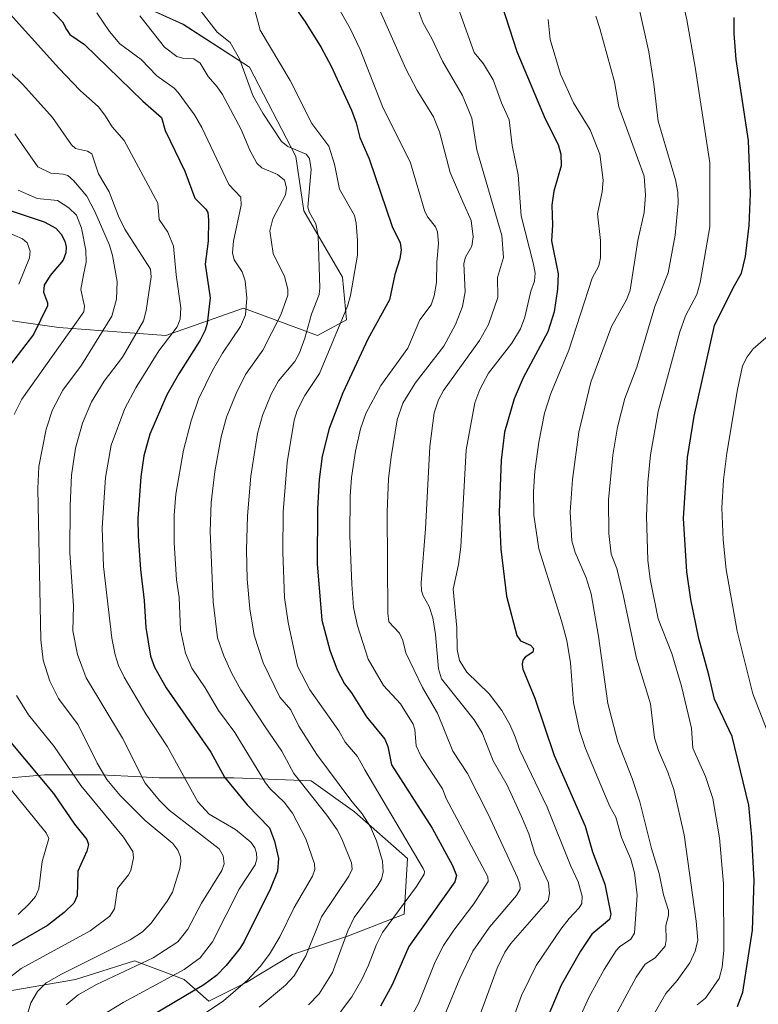
# Model space of a CAD drawing. Units: metres. Extents: x 664994 to 668453, y 4748920 to 4751316.
# Drawn here: x 667222 to 667419, y 4749174 to 4749438 of the extents above; entities that cross this region are included whole.
import ezdxf

# ---------------------------------------------------------------- set-up
doc = ezdxf.new("R2010")
doc.units = ezdxf.units.M
doc.header["$MEASUREMENT"] = 0
for name, color, linetype, lineweight in [('Arbolado forestal CxS', 92, 'Continuous', 0), ('Curva de nivel maestra', 36, 'Continuous', 30), ('Curva de nivel normal', 36, 'Continuous', 0)]:
    doc.layers.add(name, color=color, linetype=linetype, lineweight=lineweight)

# ---------------------------------------------------------------- blocks, each defined once
blk = doc.blocks.new('*U156')
at = {"layer": 'Arbolado forestal CxS', "color": 92, "linetype": 'Continuous', "lineweight": 0}
for points in [[(667217.6311, 4749177.5505, 1107.437), (667236.7171, 4749180.8701, 1115.3303), (667252.4843, 4749185.8479, 1116.813), (667259.9193, 4749183.0603, 1121.4604), (667265.7609, 4749180.8699, 1125.2726), (667272.3991, 4749175.0609, 1131.5611), (667282.3569, 4749180.0395, 1133.013), (667294.8041, 4749187.5071, 1135.2226), (667309.7409, 4749192.4861, 1142.4756), (667324.6781, 4749198.2947, 1148.9902), (667325.5079, 4749213.2305, 1144.0885), (667311.4015, 4749225.6785, 1139.1876), (667299.7833, 4749233.9763, 1136.2873), (667279.0387, 4749234.8065, 1126.0491), (667259.1227, 4749234.8069, 1117.2026), (667250.7217, 4749235.2487, 1113.0751), (667243.3569, 4749235.6361, 1109.3415), (667235.8883, 4749235.6363, 1105.0183), (667228.4199, 4749235.6361, 1100.6523), (667210.1641, 4749233.9775, 1091.4326)], [(667210.3937, 4749358.4033, 1093.3044), (667232.2405, 4749355.2819, 1105.765), (667260.8501, 4749353.2007, 1122.0624), (667281.6571, 4749360.4825, 1131.3906), (667301.4229, 4749353.2003, 1144.4275), (667309.2261, 4749357.3621, 1148.1033), (667308.1861, 4749368.8049, 1145.0481), (667297.7823, 4749386.4907, 1139.6064), (667295.7025, 4749401.0555, 1138.998), (667283.2179, 4749424.9831, 1142.091), (667265.5321, 4749436.4271, 1137.5111), (667242.6455, 4749446.8313, 1132.6282), (667235.3627, 4749468.6779, 1136.4167), (667216.6369, 4749480.1221, 1130.3421)]]:
    blk.add_polyline3d(points, dxfattribs=at)
blk = doc.blocks.new('*U166')
at = {"layer": 'Curva de nivel normal', "color": 36, "linetype": 'Continuous', "lineweight": 0}
blk.add_polyline3d([(667327.6, 4749442.41, 1165), (667329.75, 4749436.73, 1165), (667332.07, 4749432.6, 1165), (667334.88, 4749426.6, 1165), (667340.22, 4749417.39, 1165), (667342.77, 4749411.3, 1165), (667344.1, 4749402.85, 1165), (667350.81, 4749379.94, 1165), (667351.21, 4749374.03, 1165), (667349.65, 4749368.71, 1165), (667349.69, 4749363.34, 1165), (667347.18, 4749356.14, 1165), (667344.78, 4749351.8, 1165), (667335.19, 4749338.43, 1165), (667333.87, 4749335.93, 1165), (667332.68, 4749332.5, 1165), (667331.52, 4749323.46, 1165), (667330.38, 4749301.44, 1165), (667329.23, 4749286.96, 1165), (667329.32, 4749284.87, 1165), (667329.74, 4749283.46, 1165), (667331.33, 4749280.63, 1165), (667332.28, 4749277.65, 1165), (667333.01, 4749273.16, 1165), (667333.88, 4749263.95, 1165), (667334.61, 4749261.27, 1165), (667343.38, 4749250.32, 1165), (667345.56, 4749246.88, 1165), (667348.46, 4749239.36, 1165), (667352.18, 4749232.86, 1165), (667356.09, 4749224.46, 1165), (667357.98, 4749219.82, 1165), (667359.6, 4749214.51, 1165), (667363.25, 4749206.7, 1165), (667363.51, 4749203.88, 1165), (667363.15, 4749201.93, 1165), (667353.2, 4749190.48, 1165), (667351.63, 4749188.14, 1165), (667349.52, 4749183.9, 1165), (667341.94, 4749163.27, 1165)], dxfattribs=at)
blk = doc.blocks.new('*U169')
at = {"layer": 'Curva de nivel normal', "color": 36, "linetype": 'Continuous', "lineweight": 0}
blk.add_polyline3d([(667219.17, 4749423.64, 1115), (667222.58, 4749420.32, 1115), (667230.5, 4749411.53, 1115), (667235.6, 4749404.16, 1115), (667236.7, 4749403.23, 1115), (667239.87, 4749402.48, 1115), (667241.07, 4749401.75, 1115), (667242.87, 4749396.41, 1115), (667245.69, 4749391.64, 1115), (667248.19, 4749385.12, 1115), (667249.91, 4749381.58, 1115), (667256.74, 4749370.92, 1115), (667256.94, 4749368.87, 1115), (667255.63, 4749359.82, 1115), (667254.92, 4749357.05, 1115), (667249.26, 4749347.41, 1115), (667244.34, 4749340.93, 1115), (667240.99, 4749335.38, 1115), (667238.6, 4749329.72, 1115), (667236.74, 4749323.03, 1115), (667235.62, 4749315.76, 1115), (667235.27, 4749307.59, 1115), (667235.22, 4749295.02, 1115), (667236.18, 4749280.8, 1115), (667236, 4749274.17, 1115), (667237.22, 4749267.76, 1115), (667239.57, 4749261.52, 1115), (667249.25, 4749245.44, 1115), (667255.37, 4749233.37, 1115), (667259.15, 4749228.76, 1115), (667261.8, 4749226.16, 1115), (667275.1, 4749215.82, 1115), (667276.2, 4749213.95, 1115), (667276.49, 4749211.82, 1115), (667275.86, 4749209.97, 1115), (667270.4, 4749201.23, 1115), (667266.77, 4749194.27, 1115), (667264.1, 4749190.88, 1115), (667257.45, 4749186.62, 1115), (667242.34, 4749179.53, 1115), (667237.39, 4749176.76, 1115), (667234.16, 4749174.08, 1115)], dxfattribs=at)
blk = doc.blocks.new('*U172')
at = {"layer": 'Curva de nivel normal', "color": 36, "linetype": 'Continuous', "lineweight": 0}
blk.add_polyline3d([(667337.86, 4749444.41, 1170), (667343.4, 4749428.86, 1170), (667345.92, 4749425.83, 1170), (667348.43, 4749421.62, 1170), (667350.7, 4749415.41, 1170), (667352.78, 4749410.87, 1170), (667353.51, 4749404, 1170), (667355.14, 4749396.13, 1170), (667355.93, 4749385.19, 1170), (667359.3, 4749372.21, 1170), (667359.69, 4749369.88, 1170), (667359.55, 4749367.68, 1170), (667358.51, 4749365, 1170), (667356.93, 4749358.04, 1170), (667355.78, 4749354.91, 1170), (667353.49, 4749351.1, 1170), (667347.26, 4749343.07, 1170), (667344.88, 4749338.68, 1170), (667343.56, 4749335.16, 1170), (667341.23, 4749322.6, 1170), (667339.83, 4749296.58, 1170), (667339.23, 4749291.92, 1170), (667337.77, 4749285.25, 1170), (667338.77, 4749274.98, 1170), (667338.81, 4749269.12, 1170), (667339.48, 4749266.2, 1170), (667341.45, 4749263.05, 1170), (667347.41, 4749257.29, 1170), (667350.81, 4749252.86, 1170), (667352.97, 4749249.05, 1170), (667354.33, 4749245.81, 1170), (667355.5, 4749242.42, 1170), (667362.91, 4749226.96, 1170), (667369.23, 4749211.13, 1170), (667371.23, 4749206.94, 1170), (667372.25, 4749203.11, 1170), (667372.16, 4749201.14, 1170), (667371.5, 4749200.01, 1170), (667368.79, 4749197.18, 1170), (667366.59, 4749194.31, 1170), (667359.98, 4749184.56, 1170), (667356.03, 4749176.54, 1170), (667350.73, 4749161.8, 1170)], dxfattribs=at)
blk = doc.blocks.new('*U178')
at = {"layer": 'Curva de nivel normal', "color": 36, "linetype": 'Continuous', "lineweight": 0}
blk.add_polyline3d([(667307.63, 4749172.15, 1145), (667310.61, 4749176.16, 1145), (667313.31, 4749180.82, 1145), (667315.14, 4749184.64, 1145), (667317.23, 4749190.2, 1145), (667318.89, 4749193.38, 1145), (667327.95, 4749205.72, 1145), (667329.99, 4749209.04, 1145), (667330.11, 4749209.75, 1145), (667329.76, 4749210.56, 1145), (667314.1, 4749236.98, 1145), (667312.12, 4749240.52, 1145), (667308.88, 4749244.32, 1145), (667307.21, 4749247.34, 1145), (667299.37, 4749258.34, 1145), (667296.08, 4749264.69, 1145), (667293.64, 4749276.36, 1145), (667292.64, 4749283.06, 1145), (667292.14, 4749295.16, 1145), (667292.3, 4749305.98, 1145), (667293.3, 4749319.22, 1145), (667295.19, 4749330.49, 1145), (667296.05, 4749333.08, 1145), (667298.06, 4749337.15, 1145), (667301.98, 4749343, 1145), (667309.51, 4749361.04, 1145), (667310.29, 4749363.91, 1145), (667312.2, 4749374.62, 1145), (667312.16, 4749378.62, 1145), (667311.81, 4749383.22, 1145), (667311.36, 4749385.24, 1145), (667307.37, 4749392.28, 1145), (667306.05, 4749399.03, 1145), (667304.48, 4749403.84, 1145), (667299.97, 4749409.93, 1145), (667294.13, 4749421.4, 1145), (667286.15, 4749434.89, 1145), (667284.7, 4749440.2, 1145)], dxfattribs=at)
blk = doc.blocks.new('*U180')
at = {"layer": 'Curva de nivel normal', "color": 36, "linetype": 'Continuous', "lineweight": 0}
blk.add_polyline3d([(667303.95, 4749446.37, 1155), (667310.2, 4749435.33, 1155), (667312.85, 4749429.67, 1155), (667318.87, 4749414.41, 1155), (667326.35, 4749399.33, 1155), (667330.2, 4749386.33, 1155), (667330.95, 4749384.84, 1155), (667333.02, 4749382.26, 1155), (667333.55, 4749380.93, 1155), (667333.83, 4749377.75, 1155), (667333.37, 4749372.8, 1155), (667333.31, 4749367.37, 1155), (667332.72, 4749363.78, 1155), (667331.85, 4749361.38, 1155), (667328.88, 4749357.39, 1155), (667325.59, 4749349.77, 1155), (667318.38, 4749339.82, 1155), (667314.4, 4749332.28, 1155), (667312.96, 4749328.15, 1155), (667311.66, 4749322.19, 1155), (667310.58, 4749315.17, 1155), (667310.16, 4749310.06, 1155), (667310.14, 4749299.68, 1155), (667310.66, 4749286.6, 1155), (667311.07, 4749280.36, 1155), (667312.16, 4749275.45, 1155), (667315.01, 4749266.59, 1155), (667319.14, 4749259.49, 1155), (667323.69, 4749254.56, 1155), (667327.05, 4749249.17, 1155), (667327.47, 4749247.7, 1155), (667327.86, 4749243.34, 1155), (667329.24, 4749240.49, 1155), (667334.88, 4749231.83, 1155), (667335.89, 4749229.31, 1155), (667347.03, 4749208.28, 1155), (667347.14, 4749207.02, 1155), (667343.33, 4749201.12, 1155), (667337.91, 4749194.04, 1155), (667335.17, 4749189.93, 1155), (667332.97, 4749185.56, 1155), (667328.47, 4749174.4, 1155), (667326.06, 4749170.07, 1155)], dxfattribs=at)
blk = doc.blocks.new('*U181')
at = {"layer": 'Curva de nivel normal', "color": 36, "linetype": 'Continuous', "lineweight": 0}
blk.add_polyline3d([(667317.62, 4749441.34, 1160), (667325.08, 4749424.52, 1160), (667328.15, 4749418.7, 1160), (667332.51, 4749411.66, 1160), (667334.08, 4749407.62, 1160), (667336.94, 4749396.78, 1160), (667340.34, 4749388.9, 1160), (667342.54, 4749383.98, 1160), (667343.15, 4749379.57, 1160), (667342.75, 4749377.07, 1160), (667341.08, 4749374.13, 1160), (667340.59, 4749372.39, 1160), (667340.94, 4749364.86, 1160), (667340.29, 4749360.89, 1160), (667338.41, 4749356.08, 1160), (667335.22, 4749350.3, 1160), (667327.59, 4749340.39, 1160), (667324.33, 4749335.1, 1160), (667322.78, 4749330.6, 1160), (667321.13, 4749320.73, 1160), (667320.47, 4749314.79, 1160), (667320.14, 4749306.01, 1160), (667320.28, 4749278.88, 1160), (667320.57, 4749276.55, 1160), (667323.36, 4749273.55, 1160), (667324.32, 4749271.56, 1160), (667325.06, 4749268.28, 1160), (667329.58, 4749259, 1160), (667333.61, 4749252.07, 1160), (667337.68, 4749241.92, 1160), (667341.56, 4749235.99, 1160), (667347.13, 4749225.1, 1160), (667354.99, 4749208.14, 1160), (667355.62, 4749206.39, 1160), (667355.69, 4749205.03, 1160), (667354.74, 4749203.34, 1160), (667347.47, 4749194.82, 1160), (667343.06, 4749188.44, 1160), (667339.51, 4749181.09, 1160), (667334.33, 4749168.65, 1160)], dxfattribs=at)
blk = doc.blocks.new('*U187')
at = {"layer": 'Curva de nivel normal', "color": 36, "linetype": 'Continuous', "lineweight": 0}
blk.add_polyline3d([(667270.33, 4749439.82, 1140), (667274.57, 4749434.3, 1140), (667278.13, 4749431.53, 1140), (667280.61, 4749427.16, 1140), (667284.13, 4749417.4, 1140), (667286.8, 4749412.64, 1140), (667291.83, 4749405.05, 1140), (667293.48, 4749403.72, 1140), (667298.43, 4749401.72, 1140), (667299.3, 4749400.55, 1140), (667299.74, 4749397.6, 1140), (667298.87, 4749387.53, 1140), (667299.21, 4749386.24, 1140), (667301.01, 4749383, 1140), (667301.64, 4749379.8, 1140), (667302.11, 4749365.93, 1140), (667301.88, 4749364.16, 1140), (667299.86, 4749358.91, 1140), (667298.1, 4749352.41, 1140), (667296.68, 4749348.57, 1140), (667295.37, 4749346.25, 1140), (667291.02, 4749341.06, 1140), (667289.09, 4749337.51, 1140), (667286.77, 4749331.76, 1140), (667285.4, 4749326.92, 1140), (667283.66, 4749315.56, 1140), (667282.76, 4749304.95, 1140), (667282.45, 4749295.74, 1140), (667282.65, 4749287.98, 1140), (667283.31, 4749279.98, 1140), (667284.55, 4749273.02, 1140), (667286.9, 4749265.54, 1140), (667291.41, 4749256.36, 1140), (667294.36, 4749253.03, 1140), (667296.45, 4749248.67, 1140), (667301.31, 4749241.09, 1140), (667310.42, 4749228.8, 1140), (667313.44, 4749225.19, 1140), (667315.6, 4749221.67, 1140), (667317.28, 4749217.97, 1140), (667318.85, 4749212.48, 1140), (667319.04, 4749209.65, 1140), (667318.57, 4749207.67, 1140), (667317.59, 4749205.95, 1140), (667311.28, 4749197.47, 1140), (667309.61, 4749193.83, 1140), (667305.51, 4749182.68, 1140), (667301.91, 4749176.99, 1140), (667299.05, 4749174.04, 1140)], dxfattribs=at)
blk = doc.blocks.new('*U190')
at = {"layer": 'Curva de nivel normal', "color": 36, "linetype": 'Continuous', "lineweight": 0}
blk.add_polyline3d([(667368.65, 4749163.96, 1180), (667374.03, 4749176.05, 1180), (667378.13, 4749183.47, 1180), (667381.39, 4749188.61, 1180), (667382.3, 4749189.59, 1180), (667385.29, 4749191.63, 1180), (667386.27, 4749193.2, 1180), (667387.04, 4749203.38, 1180), (667386.26, 4749209.39, 1180), (667385.28, 4749213.06, 1180), (667382.78, 4749218.85, 1180), (667381.28, 4749224.26, 1180), (667379.73, 4749227.1, 1180), (667376.56, 4749234.5, 1180), (667373.2, 4749242.65, 1180), (667371.61, 4749247.47, 1180), (667369.96, 4749254.9, 1180), (667369.12, 4749265.61, 1180), (667368.16, 4749271.52, 1180), (667366.76, 4749276.84, 1180), (667360.7, 4749296.1, 1180), (667359.38, 4749305.12, 1180), (667359.25, 4749311.42, 1180), (667359.64, 4749316.85, 1180), (667360.65, 4749324.58, 1180), (667362.19, 4749332.4, 1180), (667363.87, 4749337.63, 1180), (667368.73, 4749349.25, 1180), (667374.92, 4749368.52, 1180), (667376.71, 4749371.82, 1180), (667377.21, 4749373.92, 1180), (667377.21, 4749378.56, 1180), (667376.41, 4749385.72, 1180), (667377.62, 4749391.65, 1180), (667377.9, 4749394.71, 1180), (667377.05, 4749401.65, 1180), (667374.44, 4749408.24, 1180), (667369.98, 4749415.43, 1180), (667366.49, 4749423.06, 1180), (667363.74, 4749432.33, 1180), (667363.21, 4749437.76, 1180)], dxfattribs=at)
blk = doc.blocks.new('*U191')
at = {"layer": 'Curva de nivel normal', "color": 36, "linetype": 'Continuous', "lineweight": 0}
blk.add_polyline3d([(667242.38, 4749439.52, 1130), (667245.77, 4749434.51, 1130), (667248.52, 4749431.2, 1130), (667254.25, 4749427.03, 1130), (667258.47, 4749422.64, 1130), (667263.09, 4749419.32, 1130), (667264.15, 4749418.2, 1130), (667268.53, 4749412.25, 1130), (667270.54, 4749408.82, 1130), (667277.72, 4749393.59, 1130), (667280.96, 4749390.14, 1130), (667281.03, 4749388.03, 1130), (667278.97, 4749378.41, 1130), (667278.72, 4749375.25, 1130), (667279.2, 4749373.45, 1130), (667281.26, 4749370.19, 1130), (667282.14, 4749367.83, 1130), (667282.58, 4749363.11, 1130), (667282.15, 4749358.69, 1130), (667280.87, 4749355.54, 1130), (667276.03, 4749348.42, 1130), (667273.32, 4749343.78, 1130), (667269.58, 4749336.1, 1130), (667267.67, 4749330.33, 1130), (667265.56, 4749322.46, 1130), (667263.51, 4749310.69, 1130), (667263.06, 4749305.13, 1130), (667263.08, 4749297.7, 1130), (667263.72, 4749287.75, 1130), (667264.43, 4749283.1, 1130), (667264.81, 4749274.42, 1130), (667266.12, 4749268.18, 1130), (667267.84, 4749264.17, 1130), (667271.4, 4749258.91, 1130), (667274.97, 4749252.83, 1130), (667279.37, 4749246.9, 1130), (667287.58, 4749233.46, 1130), (667288.89, 4749231.78, 1130), (667292.56, 4749228.26, 1130), (667294.81, 4749225.35, 1130), (667298.35, 4749218.46, 1130), (667300.68, 4749211.83, 1130), (667300.7, 4749210.28, 1130), (667300.15, 4749208.49, 1130), (667295.18, 4749200.1, 1130), (667291.39, 4749192.3, 1130), (667288.58, 4749187.59, 1130), (667286.1, 4749184.32, 1130), (667282.76, 4749180.67, 1130), (667276.26, 4749175.17, 1130), (667262.4, 4749165.76, 1130)], dxfattribs=at)
blk = doc.blocks.new('*U192')
at = {"layer": 'Curva de nivel normal', "color": 36, "linetype": 'Continuous', "lineweight": 0}
for points in [[(667221.37, 4749392.02, 1105), (667226.42, 4749389.79, 1105), (667231.9, 4749389.26, 1105), (667234.91, 4749387.34, 1105), (667236.99, 4749385.36, 1105), (667238.32, 4749381.91, 1105), (667239.47, 4749376.02, 1105), (667239.51, 4749372.76, 1105), (667238.85, 4749369.39, 1105), (667238.13, 4749365.47, 1105), (667239.09, 4749361.04, 1105), (667238.9, 4749359.47, 1105), (667222.36, 4749336.17, 1105), (667220.29, 4749332.02, 1105)], [(667220.93, 4749256.79, 1105), (667224.15, 4749251.7, 1105), (667231.02, 4749243.22, 1105), (667238.11, 4749232.76, 1105), (667249.54, 4749218.91, 1105), (667252.03, 4749215.12, 1105), (667252.23, 4749213.37, 1105), (667251.5, 4749210.05, 1105), (667250.9, 4749208.86, 1105), (667247.92, 4749205.17, 1105), (667247.16, 4749199.78, 1105), (667245.87, 4749197.77, 1105), (667240.65, 4749193.84, 1105), (667222.16, 4749183.81, 1105), (667219.33, 4749181.54, 1105)]]:
    blk.add_polyline3d(points, dxfattribs=at)
blk = doc.blocks.new('*U194')
at = {"layer": 'Curva de nivel normal', "color": 36, "linetype": 'Continuous', "lineweight": 0}
blk.add_polyline3d([(667222.95, 4749168.51, 1110), (667224.76, 4749174.63, 1110), (667226.51, 4749177.67, 1110), (667228.86, 4749179.92, 1110), (667232.96, 4749182.26, 1110), (667251.33, 4749191.41, 1110), (667254.62, 4749193.6, 1110), (667256.93, 4749195.88, 1110), (667261.24, 4749201.77, 1110), (667262.67, 4749204.2, 1110), (667264.59, 4749210.54, 1110), (667264.9, 4749212.42, 1110), (667264.76, 4749213.63, 1110), (667264.07, 4749215.45, 1110), (667262.74, 4749217.2, 1110), (667255.37, 4749223.41, 1110), (667248.68, 4749230.08, 1110), (667245.1, 4749234.36, 1110), (667242.46, 4749238.69, 1110), (667237.39, 4749249.01, 1110), (667232.19, 4749256.04, 1110), (667229.82, 4749260.71, 1110), (667228, 4749266.33, 1110), (667227.45, 4749271.71, 1110), (667226.58, 4749312.19, 1110), (667226.92, 4749318.12, 1110), (667228.81, 4749328.14, 1110), (667230.51, 4749333.27, 1110), (667233.31, 4749338.55, 1110), (667238.29, 4749345.2, 1110), (667246.44, 4749358.38, 1110), (667247.68, 4749362.9, 1110), (667247.88, 4749367.58, 1110), (667246.62, 4749374.53, 1110), (667245.81, 4749377.36, 1110), (667241.89, 4749386.37, 1110), (667239.72, 4749390.44, 1110), (667236.13, 4749394.65, 1110), (667234.62, 4749395.97, 1110), (667233.42, 4749396.34, 1110), (667230.11, 4749396.56, 1110), (667226.66, 4749398.34, 1110), (667220.48, 4749407.1, 1110)], dxfattribs=at)
blk = doc.blocks.new('*U198')
at = {"layer": 'Curva de nivel normal', "color": 36, "linetype": 'Continuous', "lineweight": 0}
blk.add_polyline3d([(667253.89, 4749438.68, 1135), (667260.55, 4749430.31, 1135), (667263.84, 4749427.78, 1135), (667265.37, 4749427.34, 1135), (667268.38, 4749427.16, 1135), (667270.03, 4749426.08, 1135), (667272.21, 4749422.51, 1135), (667274.65, 4749419.74, 1135), (667275.99, 4749417.64, 1135), (667281.03, 4749408.33, 1135), (667283.34, 4749402.76, 1135), (667285.25, 4749399.25, 1135), (667286.52, 4749398.01, 1135), (667290.75, 4749396.27, 1135), (667292.63, 4749394.72, 1135), (667293.14, 4749392.72, 1135), (667292.88, 4749390.83, 1135), (667289.54, 4749384.38, 1135), (667288.66, 4749381.21, 1135), (667289.63, 4749375.11, 1135), (667292.66, 4749368.94, 1135), (667293.48, 4749365.6, 1135), (667293.52, 4749363.98, 1135), (667291.62, 4749358.67, 1135), (667286.82, 4749349.28, 1135), (667282.16, 4749342.72, 1135), (667279.69, 4749337.65, 1135), (667277.12, 4749331.35, 1135), (667275.67, 4749326.08, 1135), (667273.94, 4749316.73, 1135), (667273.01, 4749308.45, 1135), (667272.69, 4749300.72, 1135), (667273.56, 4749281.91, 1135), (667274.74, 4749272.3, 1135), (667276.36, 4749267.42, 1135), (667278.49, 4749262.7, 1135), (667280.94, 4749258.38, 1135), (667287.44, 4749248.42, 1135), (667291.91, 4749241.95, 1135), (667295.14, 4749235.98, 1135), (667303.95, 4749224.8, 1135), (667306.69, 4749220.89, 1135), (667307.98, 4749218.52, 1135), (667310.59, 4749212.03, 1135), (667310.77, 4749210.4, 1135), (667309.83, 4749208.52, 1135), (667302.56, 4749197.65, 1135), (667298.35, 4749187.18, 1135), (667295.23, 4749181.81, 1135), (667292.93, 4749179.29, 1135), (667285.85, 4749173.47, 1135)], dxfattribs=at)
blk = doc.blocks.new('*U200')
at = {"layer": 'Curva de nivel normal', "color": 36, "linetype": 'Continuous', "lineweight": 0}
blk.add_polyline3d([(667216.83, 4749441.8, 1120), (667232.23, 4749424.67, 1120), (667237.96, 4749418.76, 1120), (667242.85, 4749414.34, 1120), (667244.51, 4749412.12, 1120), (667246.53, 4749409.03, 1120), (667249.76, 4749405.3, 1120), (667258.73, 4749388.58, 1120), (667259.12, 4749384.17, 1120), (667261.41, 4749380.85, 1120), (667262.92, 4749377.1, 1120), (667263.6, 4749369.44, 1120), (667264.85, 4749360.56, 1120), (667264.67, 4749357.53, 1120), (667263.86, 4749355.52, 1120), (667258.99, 4749349.06, 1120), (667252.81, 4749339.17, 1120), (667249.93, 4749333.59, 1120), (667246.25, 4749323.79, 1120), (667244.68, 4749315.15, 1120), (667243.86, 4749301.72, 1120), (667244.23, 4749291.36, 1120), (667246.4, 4749272.13, 1120), (667247.27, 4749267.7, 1120), (667248.2, 4749264.82, 1120), (667249.7, 4749261.74, 1120), (667255.54, 4749251.94, 1120), (667261.35, 4749243.11, 1120), (667269.42, 4749228.38, 1120), (667272.47, 4749225.06, 1120), (667279.55, 4749221, 1120), (667283.59, 4749217.62, 1120), (667284.69, 4749216.03, 1120), (667285.16, 4749214.65, 1120), (667285.25, 4749213.16, 1120), (667284.77, 4749211.54, 1120), (667280.52, 4749205.04, 1120), (667273.32, 4749190.93, 1120), (667270.09, 4749186.6, 1120), (667265.82, 4749183.47, 1120), (667249.42, 4749174.66, 1120), (667243.33, 4749170.91, 1120)], dxfattribs=at)
blk = doc.blocks.new('*U201')
at = {"layer": 'Curva de nivel normal', "color": 36, "linetype": 'Continuous', "lineweight": 0}
blk.add_polyline3d([(667398.03, 4749447.71, 1195), (667400.27, 4749437.65, 1195), (667402.55, 4749424.97, 1195), (667406.45, 4749399.34, 1195), (667406.43, 4749382.21, 1195), (667403.88, 4749367.38, 1195), (667402.99, 4749364.1, 1195), (667399.94, 4749358.4, 1195), (667398.44, 4749354.13, 1195), (667392.59, 4749332.8, 1195), (667390.53, 4749321.26, 1195), (667389.82, 4749313.81, 1195), (667389.47, 4749304.77, 1195), (667389.83, 4749293.08, 1195), (667390.48, 4749287.94, 1195), (667392.6, 4749277.38, 1195), (667396.28, 4749268.06, 1195), (667398.89, 4749259.36, 1195), (667401.5, 4749248.13, 1195), (667401.87, 4749242.75, 1195), (667405.26, 4749235.19, 1195), (667407.24, 4749229.27, 1195), (667409.04, 4749218.72, 1195), (667410.11, 4749206.47, 1195), (667410.16, 4749188.73, 1195), (667409.78, 4749184.14, 1195), (667408.94, 4749181.1, 1195), (667405.25, 4749175.81, 1195), (667403.07, 4749174.06, 1195)], dxfattribs=at)
blk = doc.blocks.new('*U210')
at = {"layer": 'Curva de nivel normal', "color": 36, "linetype": 'Continuous', "lineweight": 0}
blk.add_polyline3d([(667387.71, 4749439.88, 1190), (667390.09, 4749429.03, 1190), (667391.48, 4749420.41, 1190), (667392.64, 4749410.52, 1190), (667397.23, 4749394.82, 1190), (667397.9, 4749391.53, 1190), (667397.98, 4749388.57, 1190), (667397.2, 4749380.02, 1190), (667395.32, 4749369.9, 1190), (667391.76, 4749360.94, 1190), (667386.88, 4749344.72, 1190), (667383.69, 4749336.32, 1190), (667381.76, 4749328.66, 1190), (667380.46, 4749321.13, 1190), (667379.33, 4749309.17, 1190), (667379.42, 4749300.2, 1190), (667380.08, 4749294.66, 1190), (667381.58, 4749290.85, 1190), (667383.29, 4749283.74, 1190), (667386.78, 4749266.85, 1190), (667390.57, 4749254.63, 1190), (667391.65, 4749245.47, 1190), (667392.7, 4749242.09, 1190), (667395.24, 4749236.34, 1190), (667396.85, 4749231.72, 1190), (667399.6, 4749219.52, 1190), (667402.8, 4749196.42, 1190), (667403.21, 4749191.32, 1190), (667402.56, 4749188.46, 1190), (667401.14, 4749185.27, 1190), (667397.72, 4749180.55, 1190), (667394.63, 4749177.06, 1190), (667373.32, 4749140.12, 1190)], dxfattribs=at)
blk = doc.blocks.new('*U219')
at = {"layer": 'Curva de nivel normal', "color": 36, "linetype": 'Continuous', "lineweight": 0}
for points in [[(667218.42, 4749380.85, 1095), (667222.53, 4749379.04, 1095), (667223.75, 4749377.93, 1095), (667224.59, 4749375.72, 1095), (667224.39, 4749373.93, 1095), (667221.54, 4749366.86, 1095)], [(667216.77, 4749234.88, 1095), (667228.88, 4749220.06, 1095), (667229.54, 4749218.55, 1095), (667227.82, 4749212.45, 1095), (667226.85, 4749205.11, 1095), (667225.96, 4749203.09, 1095), (667224.43, 4749201.15, 1095), (667221.35, 4749198.25, 1095)]]:
    blk.add_polyline3d(points, dxfattribs=at)
blk = doc.blocks.new('*U222')
at = {"layer": 'Curva de nivel normal', "color": 36, "linetype": 'Continuous', "lineweight": 0}
blk.add_polyline3d([(667377.52, 4749164.41, 1185), (667386.76, 4749181.42, 1185), (667389.18, 4749184.98, 1185), (667391.83, 4749186.6, 1185), (667394.53, 4749189.8, 1185), (667394.8, 4749191.35, 1185), (667394.63, 4749195.26, 1185), (667395.4, 4749197.95, 1185), (667395.36, 4749199.26, 1185), (667394.02, 4749203.47, 1185), (667392.92, 4749209.21, 1185), (667390.81, 4749215.87, 1185), (667387.69, 4749228.35, 1185), (667385.65, 4749234.64, 1185), (667381.79, 4749244.45, 1185), (667379.13, 4749254.68, 1185), (667376.66, 4749272.74, 1185), (667374.67, 4749284.04, 1185), (667373.32, 4749288.32, 1185), (667370.37, 4749295.12, 1185), (667369.54, 4749298.18, 1185), (667369.08, 4749305.92, 1185), (667369.66, 4749314.63, 1185), (667371.39, 4749327.28, 1185), (667374.63, 4749340.71, 1185), (667380.1, 4749355.54, 1185), (667384.23, 4749362.9, 1185), (667385.12, 4749365.3, 1185), (667387.17, 4749378.58, 1185), (667388.91, 4749386.1, 1185), (667389.26, 4749390.71, 1185), (667388.84, 4749395.82, 1185), (667382.14, 4749414.35, 1185), (667380.92, 4749421.01, 1185), (667377.05, 4749435.31, 1185), (667375.97, 4749438.64, 1185)], dxfattribs=at)
blk = doc.blocks.new('*U223')
at = {"layer": 'Curva de nivel normal', "color": 36, "linetype": 'Continuous', "lineweight": 0}
blk.add_polyline3d([(667422.17, 4749246.45, 1205), (667417.95, 4749257.3, 1205), (667413.76, 4749274.03, 1205), (667410.8, 4749290.56, 1205), (667410.04, 4749298.49, 1205), (667409.7, 4749307.03, 1205), (667410.14, 4749314.53, 1205), (667411.03, 4749321.67, 1205), (667413.86, 4749338.69, 1205), (667415.23, 4749345.09, 1205), (667416.4, 4749347.45, 1205), (667418.05, 4749349.57, 1205), (667424.8, 4749355.46, 1205)], dxfattribs=at)
blk = doc.blocks.new('*U228')
at = {"layer": 'Curva de nivel maestra', "color": 36, "linetype": 'Continuous', "lineweight": 30}
blk.add_polyline3d([(667413.86, 4749173.64, 1200), (667415.25, 4749177.44, 1200), (667417.88, 4749194.01, 1200), (667418.3, 4749207.31, 1200), (667417.72, 4749218.92, 1200), (667416.89, 4749227.5, 1200), (667412.4, 4749245.88, 1200), (667407.66, 4749255.83, 1200), (667406.2, 4749262.34, 1200), (667403.47, 4749272.09, 1200), (667401.39, 4749282.49, 1200), (667400.26, 4749289.91, 1200), (667399.41, 4749304.3, 1200), (667400.49, 4749320.52, 1200), (667402.27, 4749331.62, 1200), (667407.73, 4749355.84, 1200), (667412.68, 4749365.92, 1200), (667414.88, 4749369.81, 1200), (667416.01, 4749374.33, 1200), (667416.94, 4749382.64, 1200), (667417.32, 4749391.18, 1200), (667416.79, 4749405.31, 1200), (667413.53, 4749427.03, 1200), (667412.95, 4749433.98, 1200), (667412.95, 4749438.29, 1200)], dxfattribs=at)
blk = doc.blocks.new('*U229')
at = {"layer": 'Curva de nivel maestra', "color": 36, "linetype": 'Continuous', "lineweight": 30}
blk.add_polyline3d([(667292.25, 4749445.55, 1150), (667298.19, 4749437.07, 1150), (667302.44, 4749430.21, 1150), (667305.1, 4749425.23, 1150), (667310.54, 4749413.46, 1150), (667311.84, 4749410.06, 1150), (667312.76, 4749406.15, 1150), (667315.24, 4749400.45, 1150), (667321.47, 4749382.32, 1150), (667323.6, 4749377.92, 1150), (667323.82, 4749376.09, 1150), (667323.52, 4749373.69, 1150), (667322.15, 4749369.51, 1150), (667320.69, 4749362.74, 1150), (667314.91, 4749352.2, 1150), (667308.2, 4749337.83, 1150), (667304.56, 4749328.26, 1150), (667302.69, 4749320.88, 1150), (667301.94, 4749314.62, 1150), (667301.47, 4749306.79, 1150), (667301.41, 4749292.04, 1150), (667302.59, 4749276.97, 1150), (667304.73, 4749268.94, 1150), (667306.69, 4749263.74, 1150), (667308.71, 4749259.98, 1150), (667310.6, 4749257.58, 1150), (667314.56, 4749251.09, 1150), (667319.52, 4749245.11, 1150), (667320.24, 4749243.19, 1150), (667321.29, 4749238.27, 1150), (667332.13, 4749221.36, 1150), (667337.61, 4749211.3, 1150), (667338.66, 4749208.67, 1150), (667338.17, 4749206.96, 1150), (667325.88, 4749189.65, 1150), (667321.44, 4749179.42, 1150), (667318.32, 4749173.7, 1150)], dxfattribs=at)
blk = doc.blocks.new('*U231')
at = {"layer": 'Curva de nivel maestra', "color": 36, "linetype": 'Continuous', "lineweight": 30}
blk.add_polyline3d([(667350.77, 4749441.54, 1175), (667354.83, 4749429.18, 1175), (667362.36, 4749411.17, 1175), (667365.83, 4749404.31, 1175), (667366.56, 4749401.67, 1175), (667366.67, 4749398.59, 1175), (667364.7, 4749391.77, 1175), (667364.17, 4749388, 1175), (667364.38, 4749382.7, 1175), (667364.07, 4749378.5, 1175), (667365.89, 4749369.63, 1175), (667365.69, 4749365.54, 1175), (667364.77, 4749359.54, 1175), (667363.06, 4749354.15, 1175), (667356.52, 4749341.87, 1175), (667354.08, 4749336.23, 1175), (667351.54, 4749327.26, 1175), (667350.64, 4749319.81, 1175), (667350.07, 4749305.83, 1175), (667350.48, 4749295.95, 1175), (667352.02, 4749283.42, 1175), (667354.84, 4749272.89, 1175), (667355.8, 4749271.48, 1175), (667358.46, 4749270.29, 1175), (667359.24, 4749269.4, 1175), (667359.1, 4749268.42, 1175), (667357.02, 4749267.07, 1175), (667356.41, 4749266.27, 1175), (667356.19, 4749265.15, 1175), (667356.42, 4749263.85, 1175), (667359.6, 4749256.14, 1175), (667364.75, 4749240.79, 1175), (667373.1, 4749221.89, 1175), (667375.01, 4749214.97, 1175), (667378.38, 4749206.37, 1175), (667379.98, 4749198.32, 1175), (667379.59, 4749196.89, 1175), (667374.91, 4749192.98, 1175), (667371.84, 4749188.39, 1175), (667366.68, 4749179.28, 1175), (667362.38, 4749169.28, 1175)], dxfattribs=at)
blk = doc.blocks.new('*U234')
at = {"layer": 'Curva de nivel maestra', "color": 36, "linetype": 'Continuous', "lineweight": 30}
blk.add_polyline3d([(667229.52, 4749440.9, 1125), (667233.22, 4749437.11, 1125), (667234.3, 4749435.08, 1125), (667235.18, 4749433.68, 1125), (667239.13, 4749431.05, 1125), (667254.68, 4749415.9, 1125), (667259.67, 4749411.46, 1125), (667260.7, 4749408.02, 1125), (667265.99, 4749397.1, 1125), (667268.64, 4749389.92, 1125), (667271.56, 4749386.99, 1125), (667272.09, 4749386.07, 1125), (667272.32, 4749384.07, 1125), (667272.16, 4749378.42, 1125), (667271.42, 4749372.22, 1125), (667272.73, 4749363.25, 1125), (667271.95, 4749356.35, 1125), (667271.44, 4749354.57, 1125), (667270.02, 4749351.95, 1125), (667264.38, 4749342.93, 1125), (667261.17, 4749337.3, 1125), (667256.57, 4749326.74, 1125), (667254.98, 4749320.95, 1125), (667254.2, 4749315.31, 1125), (667253.41, 4749304.2, 1125), (667253.47, 4749299.5, 1125), (667254.1, 4749290.52, 1125), (667255.1, 4749282.28, 1125), (667255.49, 4749275.03, 1125), (667256.74, 4749267.34, 1125), (667257.86, 4749264.44, 1125), (667261, 4749258.92, 1125), (667272.9, 4749241.67, 1125), (667276.58, 4749234.94, 1125), (667282.62, 4749227.55, 1125), (667288.58, 4749221.39, 1125), (667289.91, 4749217.82, 1125), (667290.98, 4749213.23, 1125), (667290.75, 4749209.87, 1125), (667288.92, 4749205.18, 1125), (667281.82, 4749190.98, 1125), (667280.71, 4749189.12, 1125), (667276.99, 4749184.55, 1125), (667274.42, 4749181.89, 1125), (667271.04, 4749179.4, 1125), (667257.69, 4749171.44, 1125)], dxfattribs=at)
blk = doc.blocks.new('*U243')
at = {"layer": 'Curva de nivel maestra', "color": 36, "linetype": 'Continuous', "lineweight": 30}
for points in [[(667218.42, 4749386.85, 1100), (667228.33, 4749383.57, 1100), (667231.46, 4749381.9, 1100), (667232.86, 4749380.32, 1100), (667233.85, 4749378.41, 1100), (667234.21, 4749376.92, 1100), (667234.11, 4749375.24, 1100), (667233.44, 4749373.28, 1100), (667229.92, 4749369.2, 1100), (667228.35, 4749366.62, 1100), (667228.11, 4749364.72, 1100), (667229.17, 4749361.94, 1100), (667229.19, 4749361.13, 1100), (667225.47, 4749353.4, 1100), (667217.22, 4749342.76, 1100)], [(667219.35, 4749244.26, 1100), (667230.8, 4749230.62, 1100), (667236.43, 4749222.44, 1100), (667239.77, 4749218.27, 1100), (667240.15, 4749216.92, 1100), (667239.75, 4749215.19, 1100), (667237.36, 4749209.83, 1100), (667237.14, 4749203.2, 1100), (667236.24, 4749201.24, 1100), (667233.66, 4749198.77, 1100), (667229.22, 4749195.33, 1100), (667218.66, 4749189.21, 1100)]]:
    blk.add_polyline3d(points, dxfattribs=at)

msp = doc.modelspace()

# ---------------------------------------------------------------- linework, layer by layer
at = {"layer": 'Arbolado forestal CxS', "color": 92, "linetype": 'Continuous', "lineweight": 0}
for points in [[(667216.64, 4749480.12, 1130.34), (667235.36, 4749468.68, 1136.42), (667242.65, 4749446.83, 1132.63), (667265.53, 4749436.43, 1137.51), (667283.22, 4749424.98, 1142.09), (667295.7, 4749401.06, 1139), (667297.78, 4749386.49, 1139.61), (667308.19, 4749368.8, 1145.05), (667309.23, 4749357.36, 1148.1), (667301.42, 4749353.2, 1144.43), (667281.66, 4749360.48, 1131.39), (667260.85, 4749353.2, 1122.06), (667232.24, 4749355.28, 1105.77), (667210.39, 4749358.4, 1093.3)], [(667210.39, 4749358.4, 1093.3), (667232.24, 4749355.28, 1105.77), (667260.85, 4749353.2, 1122.06), (667281.66, 4749360.48, 1131.39), (667301.42, 4749353.2, 1144.43), (667309.23, 4749357.36, 1148.1), (667308.19, 4749368.8, 1145.05), (667297.78, 4749386.49, 1139.61), (667295.7, 4749401.06, 1139), (667283.22, 4749424.98, 1142.09), (667265.53, 4749436.43, 1137.51), (667242.65, 4749446.83, 1132.63), (667235.36, 4749468.68, 1136.42), (667216.64, 4749480.12, 1130.34)], [(667210.39, 4749358.4, 1093.3), (667232.24, 4749355.28, 1105.77), (667260.85, 4749353.2, 1122.06), (667281.66, 4749360.48, 1131.39), (667301.42, 4749353.2, 1144.43), (667309.23, 4749357.36, 1148.1), (667308.19, 4749368.8, 1145.05), (667297.78, 4749386.49, 1139.61), (667295.7, 4749401.06, 1139), (667283.22, 4749424.98, 1142.09), (667265.53, 4749436.43, 1137.51), (667242.65, 4749446.83, 1132.63), (667235.36, 4749468.68, 1136.42), (667216.64, 4749480.12, 1130.34)], [(667210.16, 4749233.98, 1091.43), (667228.42, 4749235.64, 1100.65), (667235.89, 4749235.64, 1105.02), (667243.36, 4749235.64, 1109.34), (667250.72, 4749235.25, 1113.08), (667259.12, 4749234.81, 1117.2), (667279.04, 4749234.81, 1126.05), (667299.78, 4749233.98, 1136.29), (667311.4, 4749225.68, 1139.19), (667325.51, 4749213.23, 1144.09), (667324.68, 4749198.29, 1148.99), (667309.74, 4749192.49, 1142.48), (667294.8, 4749187.51, 1135.22), (667282.36, 4749180.04, 1133.01), (667272.4, 4749175.06, 1131.56), (667265.76, 4749180.87, 1125.27), (667259.92, 4749183.06, 1121.46), (667252.48, 4749185.85, 1116.81), (667236.72, 4749180.87, 1115.33), (667217.63, 4749177.55, 1107.44)], [(667210.16, 4749233.98, 1091.43), (667228.42, 4749235.64, 1100.65), (667235.89, 4749235.64, 1105.02), (667243.36, 4749235.64, 1109.34), (667250.72, 4749235.25, 1113.08), (667259.12, 4749234.81, 1117.2), (667279.04, 4749234.81, 1126.05), (667299.78, 4749233.98, 1136.29), (667311.4, 4749225.68, 1139.19), (667325.51, 4749213.23, 1144.09), (667324.68, 4749198.29, 1148.99), (667309.74, 4749192.49, 1142.48), (667294.8, 4749187.51, 1135.22), (667282.36, 4749180.04, 1133.01), (667272.4, 4749175.06, 1131.56), (667265.76, 4749180.87, 1125.27), (667259.92, 4749183.06, 1121.46), (667252.48, 4749185.85, 1116.81), (667236.72, 4749180.87, 1115.33), (667217.63, 4749177.55, 1107.44)], [(667210.16, 4749233.98, 1091.43), (667228.42, 4749235.64, 1100.65), (667235.89, 4749235.64, 1105.02), (667243.36, 4749235.64, 1109.34), (667250.72, 4749235.25, 1113.08), (667259.12, 4749234.81, 1117.2), (667279.04, 4749234.81, 1126.05), (667299.78, 4749233.98, 1136.29), (667311.4, 4749225.68, 1139.19), (667325.51, 4749213.23, 1144.09), (667324.68, 4749198.29, 1148.99), (667309.74, 4749192.49, 1142.48), (667294.8, 4749187.51, 1135.22), (667282.36, 4749180.04, 1133.01), (667272.4, 4749175.06, 1131.56), (667265.76, 4749180.87, 1125.27), (667259.92, 4749183.06, 1121.46), (667252.48, 4749185.85, 1116.81), (667236.72, 4749180.87, 1115.33), (667217.63, 4749177.55, 1107.44)]]:
    msp.add_polyline3d(points, dxfattribs=at)

# ---------------------------------------------------------------- block references
msp.add_blockref('*U156', (0, 0), dxfattribs=at)
at = {"layer": 'Curva de nivel maestra', "color": 36, "linetype": 'Continuous', "lineweight": 30}
for name in ['*U243', '*U234', '*U229', '*U231', '*U228']:
    msp.add_blockref(name, (0, 0), dxfattribs=at)
at = {"layer": 'Curva de nivel normal', "color": 36, "linetype": 'Continuous', "lineweight": 0}
for name in ['*U192', '*U219', '*U169', '*U200', '*U191', '*U198', '*U187', '*U178', '*U180', '*U194', '*U181', '*U166', '*U172', '*U190', '*U222', '*U210', '*U201', '*U223']:
    msp.add_blockref(name, (0, 0), dxfattribs=at)

doc.saveas('drawing.dxf')
